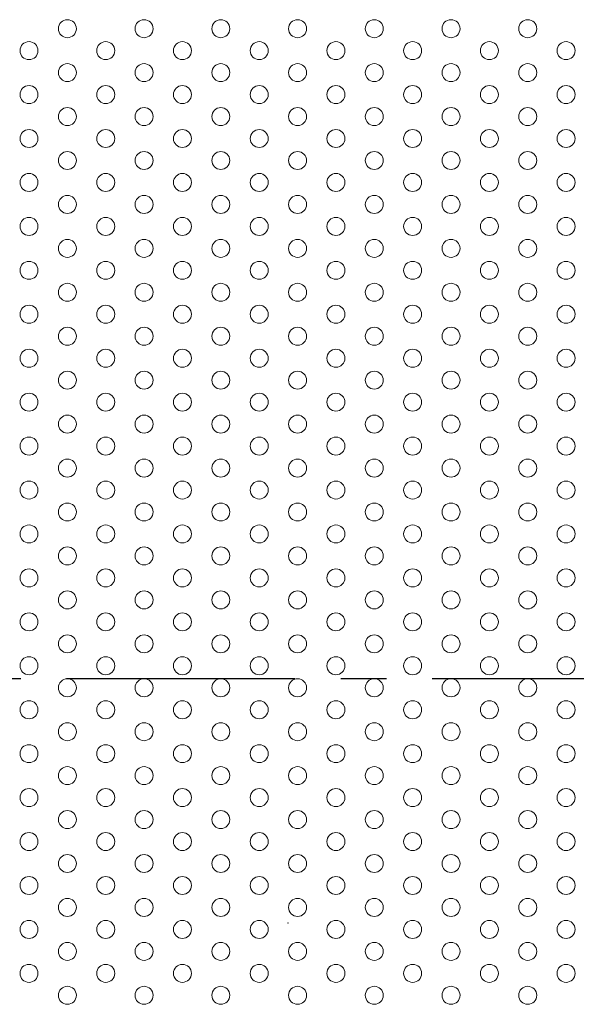
# Model space of a CAD drawing. Units: millimetres. Extents: x 0 to 6094, y 0 to 4309.
# Drawn here: x 3049 to 3204, y 2644 to 2918 of the extents above; entities that cross this region are included whole.
import ezdxf

# ---------------------------------------------------------------- set-up
doc = ezdxf.new("R2010")
doc.units = ezdxf.units.MM
doc.header["$LTSCALE"] = 2
doc.linetypes.add('CENTER', pattern=[50.8, 31.75, -6.35, 6.35, -6.35])

msp = doc.modelspace()

# ---------------------------------------------------------------- linework, layer by layer
at = {"color": 5, "linetype": 'CENTER'}
msp.add_line((3836.887, 2735.0078), (2901.5771, 2735.0078), dxfattribs=at)
at = {"lineweight": 0}
for centre in [(3062.3988, 2915.8411), (3083.7321, 2915.8411), (3105.0654, 2915.8411), (3126.3988, 2915.8411), (3147.7321, 2915.8411), (3169.0654, 2915.8411), (3190.3988, 2915.8411), (3051.7321, 2909.73), (3073.0654, 2909.73), (3094.3988, 2909.73), (3115.7321, 2909.73), (3137.0654, 2909.73), (3158.3988, 2909.73), (3179.7321, 2909.73), (3201.0654, 2909.73), (3062.3988, 2903.6189), (3083.7321, 2903.6189), (3105.0654, 2903.6189), (3126.3988, 2903.6189), (3147.7321, 2903.6189), (3169.0654, 2903.6189), (3190.3988, 2903.6189), (3051.7321, 2897.5078), (3073.0654, 2897.5078), (3094.3988, 2897.5078), (3115.7321, 2897.5078), (3137.0654, 2897.5078), (3158.3988, 2897.5078), (3179.7321, 2897.5078), (3201.0654, 2897.5078), (3062.3988, 2891.3967), (3083.7321, 2891.3967), (3105.0654, 2891.3967), (3126.3988, 2891.3967), (3147.7321, 2891.3967), (3169.0654, 2891.3967), (3190.3988, 2891.3967), (3051.7321, 2885.2856), (3073.0654, 2885.2856), (3094.3988, 2885.2856), (3115.7321, 2885.2856), (3137.0654, 2885.2856), (3158.3988, 2885.2856), (3179.7321, 2885.2856), (3201.0654, 2885.2856), (3062.3988, 2879.1745), (3083.7321, 2879.1745), (3105.0654, 2879.1745), (3126.3988, 2879.1745), (3147.7321, 2879.1745), (3169.0654, 2879.1745), (3190.3988, 2879.1745), (3051.7321, 2873.0634), (3073.0654, 2873.0634), (3094.3988, 2873.0634), (3115.7321, 2873.0634), (3137.0654, 2873.0634), (3158.3988, 2873.0634), (3179.7321, 2873.0634), (3201.0654, 2873.0634), (3062.3988, 2866.9522), (3083.7321, 2866.9522), (3105.0654, 2866.9522), (3126.3988, 2866.9522), (3147.7321, 2866.9522), (3169.0654, 2866.9522), (3190.3988, 2866.9522), (3051.7321, 2860.8411), (3073.0654, 2860.8411), (3094.3988, 2860.8411), (3115.7321, 2860.8411), (3137.0654, 2860.8411), (3158.3988, 2860.8411), (3179.7321, 2860.8411), (3201.0654, 2860.8411), (3062.3988, 2854.73), (3083.7321, 2854.73), (3105.0654, 2854.73), (3126.3988, 2854.73), (3147.7321, 2854.73), (3169.0654, 2854.73), (3190.3988, 2854.73), (3051.7321, 2848.6189), (3073.0654, 2848.6189), (3094.3988, 2848.6189), (3115.7321, 2848.6189), (3137.0654, 2848.6189), (3158.3988, 2848.6189), (3179.7321, 2848.6189), (3201.0654, 2848.6189), (3062.3988, 2842.5078), (3083.7321, 2842.5078), (3105.0654, 2842.5078), (3126.3988, 2842.5078), (3147.7321, 2842.5078), (3169.0654, 2842.5078), (3190.3988, 2842.5078), (3051.7321, 2836.3967), (3073.0654, 2836.3967), (3094.3988, 2836.3967), (3115.7321, 2836.3967), (3137.0654, 2836.3967), (3158.3988, 2836.3967), (3179.7321, 2836.3967), (3201.0654, 2836.3967), (3062.3988, 2830.2856), (3083.7321, 2830.2856), (3105.0654, 2830.2856), (3126.3988, 2830.2856), (3147.7321, 2830.2856), (3169.0654, 2830.2856), (3190.3988, 2830.2856), (3051.7321, 2824.1745), (3073.0654, 2824.1745), (3094.3988, 2824.1745), (3115.7321, 2824.1745), (3137.0654, 2824.1745), (3158.3988, 2824.1745), (3179.7321, 2824.1745), (3201.0654, 2824.1745), (3062.3988, 2818.0634), (3083.7321, 2818.0634), (3105.0654, 2818.0634), (3126.3988, 2818.0634), (3147.7321, 2818.0634), (3169.0654, 2818.0634), (3190.3988, 2818.0634), (3051.7321, 2811.9522), (3073.0654, 2811.9522), (3094.3988, 2811.9522), (3115.7321, 2811.9522), (3137.0654, 2811.9522), (3158.3988, 2811.9522), (3179.7321, 2811.9522), (3201.0654, 2811.9522), (3062.3988, 2805.8411), (3083.7321, 2805.8411), (3105.0654, 2805.8411), (3126.3988, 2805.8411), (3147.7321, 2805.8411), (3169.0654, 2805.8411), (3190.3988, 2805.8411), (3051.7321, 2799.73), (3073.0654, 2799.73), (3094.3988, 2799.73), (3115.7321, 2799.73), (3137.0654, 2799.73), (3158.3988, 2799.73), (3179.7321, 2799.73), (3201.0654, 2799.73), (3062.3988, 2793.6189), (3083.7321, 2793.6189), (3105.0654, 2793.6189), (3126.3988, 2793.6189), (3147.7321, 2793.6189), (3169.0654, 2793.6189), (3190.3988, 2793.6189), (3051.7321, 2787.5078), (3073.0654, 2787.5078), (3094.3988, 2787.5078), (3115.7321, 2787.5078), (3137.0654, 2787.5078), (3158.3988, 2787.5078), (3179.7321, 2787.5078), (3201.0654, 2787.5078), (3062.3988, 2781.3967), (3083.7321, 2781.3967), (3105.0654, 2781.3967), (3126.3988, 2781.3967), (3147.7321, 2781.3967), (3169.0654, 2781.3967), (3190.3988, 2781.3967), (3051.7321, 2775.2856), (3073.0654, 2775.2856), (3094.3988, 2775.2856), (3115.7321, 2775.2856), (3137.0654, 2775.2856), (3158.3988, 2775.2856), (3179.7321, 2775.2856), (3201.0654, 2775.2856), (3062.3988, 2769.1745), (3083.7321, 2769.1745), (3105.0654, 2769.1745), (3126.3988, 2769.1745), (3147.7321, 2769.1745), (3169.0654, 2769.1745), (3190.3988, 2769.1745), (3051.7321, 2763.0634), (3073.0654, 2763.0634), (3094.3988, 2763.0634), (3115.7321, 2763.0634), (3137.0654, 2763.0634), (3158.3988, 2763.0634), (3179.7321, 2763.0634), (3201.0654, 2763.0634), (3062.3988, 2756.9522), (3083.7321, 2756.9522), (3105.0654, 2756.9522), (3126.3988, 2756.9522), (3147.7321, 2756.9522), (3169.0654, 2756.9522), (3190.3988, 2756.9522), (3051.7321, 2750.8411), (3073.0654, 2750.8411), (3094.3988, 2750.8411), (3115.7321, 2750.8411), (3137.0654, 2750.8411), (3158.3988, 2750.8411), (3179.7321, 2750.8411), (3201.0654, 2750.8411), (3062.3988, 2744.73), (3083.7321, 2744.73), (3105.0654, 2744.73), (3126.3988, 2744.73), (3147.7321, 2744.73), (3169.0654, 2744.73), (3190.3988, 2744.73), (3051.7321, 2738.6189), (3073.0654, 2738.6189), (3094.3988, 2738.6189), (3115.7321, 2738.6189), (3137.0654, 2738.6189), (3158.3988, 2738.6189), (3179.7321, 2738.6189), (3201.0654, 2738.6189), (3062.3988, 2732.5078), (3083.7321, 2732.5078), (3105.0654, 2732.5078), (3126.3988, 2732.5078), (3147.7321, 2732.5078), (3169.0654, 2732.5078), (3190.3988, 2732.5078), (3051.7321, 2726.3967), (3073.0654, 2726.3967), (3094.3988, 2726.3967), (3115.7321, 2726.3967), (3137.0654, 2726.3967), (3158.3988, 2726.3967), (3179.7321, 2726.3967), (3201.0654, 2726.3967), (3062.3988, 2720.2856), (3083.7321, 2720.2856), (3105.0654, 2720.2856), (3126.3988, 2720.2856), (3147.7321, 2720.2856), (3169.0654, 2720.2856), (3190.3988, 2720.2856), (3051.7321, 2714.1745), (3073.0654, 2714.1745), (3094.3988, 2714.1745), (3115.7321, 2714.1745), (3137.0654, 2714.1745), (3158.3988, 2714.1745), (3179.7321, 2714.1745), (3201.0654, 2714.1745), (3062.3988, 2708.0634), (3083.7321, 2708.0634), (3105.0654, 2708.0634), (3126.3988, 2708.0634), (3147.7321, 2708.0634), (3169.0654, 2708.0634), (3190.3988, 2708.0634), (3051.7321, 2701.9522), (3073.0654, 2701.9522), (3094.3988, 2701.9522), (3115.7321, 2701.9522), (3137.0654, 2701.9522), (3158.3988, 2701.9522), (3179.7321, 2701.9522), (3201.0654, 2701.9522), (3062.3988, 2695.8411), (3083.7321, 2695.8411), (3105.0654, 2695.8411), (3126.3988, 2695.8411), (3147.7321, 2695.8411), (3169.0654, 2695.8411), (3190.3988, 2695.8411), (3051.7321, 2689.73), (3073.0654, 2689.73), (3094.3988, 2689.73), (3115.7321, 2689.73), (3137.0654, 2689.73), (3158.3988, 2689.73), (3179.7321, 2689.73), (3201.0654, 2689.73), (3062.3988, 2683.6189), (3083.7321, 2683.6189), (3105.0654, 2683.6189), (3126.3988, 2683.6189), (3147.7321, 2683.6189), (3169.0654, 2683.6189), (3190.3988, 2683.6189), (3051.7321, 2677.5078), (3073.0654, 2677.5078), (3094.3988, 2677.5078), (3115.7321, 2677.5078), (3137.0654, 2677.5078), (3158.3988, 2677.5078), (3179.7321, 2677.5078), (3201.0654, 2677.5078), (3062.3988, 2671.3967), (3083.7321, 2671.3967), (3105.0654, 2671.3967), (3126.3988, 2671.3967), (3147.7321, 2671.3967), (3169.0654, 2671.3967), (3190.3988, 2671.3967), (3051.7321, 2665.2856), (3073.0654, 2665.2856), (3094.3988, 2665.2856), (3115.7321, 2665.2856), (3137.0654, 2665.2856), (3158.3988, 2665.2856), (3179.7321, 2665.2856), (3201.0654, 2665.2856), (3062.3988, 2659.1745), (3083.7321, 2659.1745), (3105.0654, 2659.1745), (3126.3988, 2659.1745), (3147.7321, 2659.1745), (3169.0654, 2659.1745), (3190.3988, 2659.1745), (3051.7321, 2653.0634), (3073.0654, 2653.0634), (3094.3988, 2653.0634), (3115.7321, 2653.0634), (3137.0654, 2653.0634), (3158.3988, 2653.0634), (3179.7321, 2653.0634), (3201.0654, 2653.0634), (3062.3988, 2646.9522), (3083.7321, 2646.9522), (3105.0654, 2646.9522), (3126.3988, 2646.9522), (3147.7321, 2646.9522), (3169.0654, 2646.9522), (3190.3988, 2646.9522)]:
    msp.add_circle(centre, 2.5, dxfattribs=at)
msp.add_point((3123.725, 2667.032), dxfattribs=at)

doc.saveas('drawing.dxf')
